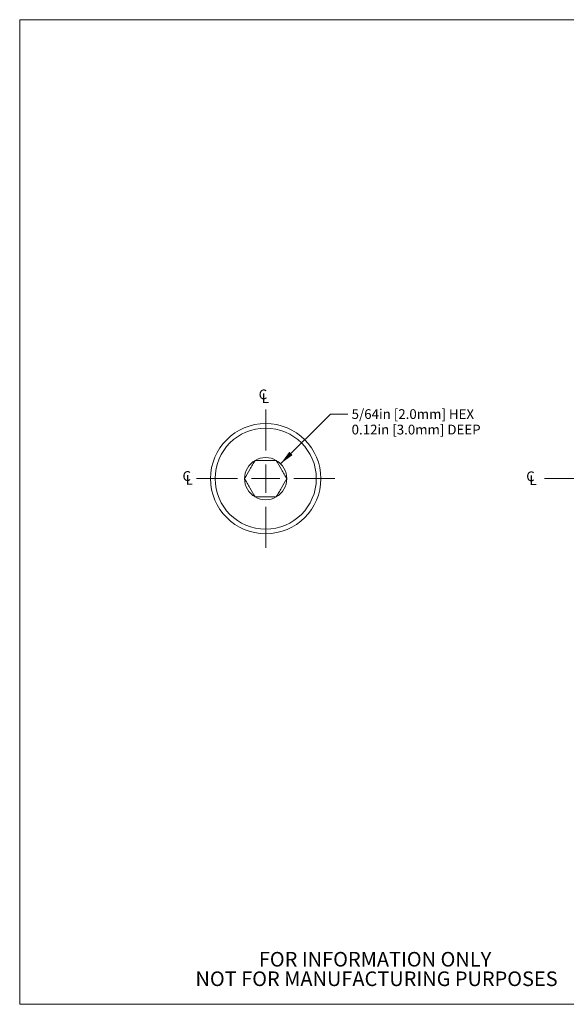
# Model space of a CAD drawing. Units: inches. Extents: x 0.1 to 10.9, y 0 to 8.5.
# Drawn here: x 0.1 to 4.7, y 0 to 8.5 of the extents above; entities that cross this region are included whole.
import ezdxf

# ---------------------------------------------------------------- set-up
doc = ezdxf.new("R2010")
doc.units = ezdxf.units.IN
doc.header["$MEASUREMENT"] = 0
doc.linetypes.add('CENTERX2', pattern=[0.8, 0.5, -0.1, 0.1, -0.1])
doc.styles.add('SLDTEXTSTYLE0', font='TXT', dxfattribs={"width": 0.75})
doc.dimstyles.new('SLDDIMSTYLE0', dxfattribs={"dimtxt": 0.083333, "dimasz": 0.125, "dimexe": 0, "dimexo": 0.0625, "dimgap": 0.020833, "dimtad": 0, "dimtih": 1, "dimtoh": 1, "dimlfac": 0.25, "dimrnd": 1e-09, "dimzin": 12, "dimdsep": 46, "dimtxsty": 'SLDTEXTSTYLE0', "dimsah": 1, "dimcen": 0, "dimadec": 0, "dimazin": 3, "dimtfac": 1, "dimtofl": 0, "dimtmove": 0, "dimatfit": 3, "dimfxl": 1, "dimfrac": 2, "dimtolj": 1, "dimtzin": 12, "dimarcsym": 0})

# ---------------------------------------------------------------- blocks, each defined once
blk = doc.blocks.new('SW_NOTE_2')
at = {"color": 0, "linetype": 'Continuous', "lineweight": 0, "char_height": 0.125, "attachment_point": 2, "style": 'SLDTEXTSTYLE0'}
for s, insert in [('FOR INFORMATION ONLY', (0.9863, 0.1611)), ('NOT FOR MANUFACTURING PURPOSES', (0.9991, -0.0055))]:
    blk.add_mtext(s, dxfattribs=dict(at, insert=insert))
blk = doc.blocks.new('_D')
at = {"color": 7, "linetype": 'Continuous', "lineweight": 0}
for p, q in [((2.2899, 4.6557), (2.7146, 5.0804)), ((2.7146, 5.0804), (2.8646, 5.0804))]:
    blk.add_line(p, q, dxfattribs=at)
blk.add_solid([(2.2899, 4.6557), (2.3924, 4.73), (2.3642, 4.7582)], dxfattribs=at)
at = {"color": 7, "linetype": 'Continuous', "lineweight": 0, "char_height": 0.083333, "attachment_point": 1, "style": 'SLDTEXTSTYLE0'}
for s, insert in [('5/64in [2.0mm] HEX', (2.8958, 5.1216)), ('0.12in [3.0mm] DEEP', (2.8958, 4.9892))]:
    blk.add_mtext(s, dxfattribs=dict(at, insert=insert))
blk = doc.blocks.new('SW_SYMBOL_MOD_CL')
at = {"color": 0, "linetype": 'Continuous', "lineweight": 0, "char_height": 30.8, "attachment_point": 5, "style": 'SLDTEXTSTYLE0'}
for s, insert in [('C', (15.7, 23.6)), ('L', (23.6, 11.8))]:
    blk.add_mtext(s, dxfattribs=dict(at, insert=insert))
blk = doc.blocks.new('SW_CENTERMARKSYMBOL_0')
at = {"color": 0, "linetype": 'Continuous', "lineweight": 0}
for p, q in [((0, 0.24), (0, 0.591)), ((0, 0), (0, 0.12)), ((-0.24, 0), (-0.591, 0)), ((0, 0), (-0.12, 0)), ((0, 0), (0, -0.12)), ((0, 0), (0.12, 0)), ((0.24, 0), (0.591, 0)), ((0, -0.24), (0, -0.591))]:
    blk.add_line(p, q, dxfattribs=at)

msp = doc.modelspace()

# ---------------------------------------------------------------- linework, layer by layer
at = {"color": 7, "linetype": 'Continuous', "lineweight": 0}
for p, q in [((0.0622, 8.4506), (10.9445, 8.4506)), ((0.0622, 8.4506), (0.0622, 0.0356)), ((10.9445, 0.0356), (0.0622, 0.0356))]:
    msp.add_line(p, q, dxfattribs=at)
at = {"color": 7, "linetype": 'CENTERX2', "lineweight": 0}
msp.add_line((9.0414, 4.5281), (4.5062, 4.5281), dxfattribs=at)
at = {"color": 7, "linetype": 'Continuous', "lineweight": 0}
for radius in [0.471, 0.432]:
    msp.add_circle((2.1623, 4.5281), radius, dxfattribs=at)
for start, end in [(120, 180), (60, 120), (0, 60), (180, 240), (300, 0), (240, 300)]:
    msp.add_arc((2.1623, 4.5281), 0.1804, start, end, dxfattribs=at)
for points, knots in [([(2.0721, 4.6844), (2.0651, 4.6722), (2.0579, 4.6597), (2.0429, 4.6338), (2.0351, 4.6202), (2.0114, 4.5793), (1.9961, 4.5527), (1.9819, 4.5281)], [0, 0, 0, 0, 0.25, 0.25, 0.5, 0.5, 1, 1, 1, 1]), ([(2.2525, 4.6844), (2.2246, 4.6844), (2.1941, 4.6844), (2.1306, 4.6844), (2.1, 4.6844), (2.0721, 4.6844)], [0, 0, 0, 0, 0.5, 0.5, 1, 1, 1, 1]), ([(2.3428, 4.5281), (2.3357, 4.5403), (2.3285, 4.5528), (2.3136, 4.5787), (2.3057, 4.5923), (2.2821, 4.6333), (2.2667, 4.6598), (2.2525, 4.6844)], [0, 0, 0, 0, 0.25, 0.25, 0.5, 0.5, 1, 1, 1, 1]), ([(1.9819, 4.5281), (1.989, 4.5159), (1.9962, 4.5034), (2.0111, 4.4776), (2.019, 4.4639), (2.0426, 4.423), (2.0579, 4.3964), (2.0721, 4.3719)], [0, 0, 0, 0, 0.25, 0.25, 0.5, 0.5, 1, 1, 1, 1]), ([(2.2525, 4.3719), (2.2596, 4.3841), (2.2668, 4.3966), (2.2817, 4.4224), (2.2896, 4.4361), (2.3132, 4.477), (2.3286, 4.5036), (2.3428, 4.5281)], [0, 0, 0, 0, 0.25, 0.25, 0.5, 0.5, 1, 1, 1, 1]), ([(2.2525, 4.3719), (2.2246, 4.3719), (2.1941, 4.3719), (2.1306, 4.3719), (2.1, 4.3719), (2.0721, 4.3719)], [0, 0, 0, 0, 0.5, 0.5, 1, 1, 1, 1])]:
    msp.add_open_spline(points, degree=3, knots=knots, dxfattribs=at)

# ---------------------------------------------------------------- block references
at = {"color": 7, "linetype": 'Continuous', "lineweight": 0, "xscale": 0.0027037109, "yscale": 0.0027037109, "zscale": 0.0027037109}
for p in [(2.0962, 5.1737), (1.4458, 4.4758), (4.3805, 4.4732)]:
    msp.add_blockref('SW_SYMBOL_MOD_CL', p, dxfattribs=at)
at = {"color": 7, "linetype": 'Continuous', "lineweight": 0}
for name, p in [('SW_CENTERMARKSYMBOL_0', (2.1623, 4.5281)), ('SW_NOTE_2', (2.1097, 0.322))]:
    msp.add_blockref(name, p, dxfattribs=at)

# ---------------------------------------------------------------- dimensions: what is measured, and where the dimension line sits
dim = msp.add_radius_dim(center=(2.1623, 4.5281), mpoint=(2.2899, 4.6557), text='5/64in [2.0mm] HEX\\P0.12in [3.0mm] DEEP', dimstyle='SLDDIMSTYLE0', override={"dimpost": '<>'}, dxfattribs=at)
dim.commit()
dim.dimension.update_dxf_attribs({"geometry": '_D', "text_midpoint": (3.4332, 5.0804), "dimtype": 164})

doc.saveas('drawing.dxf')
